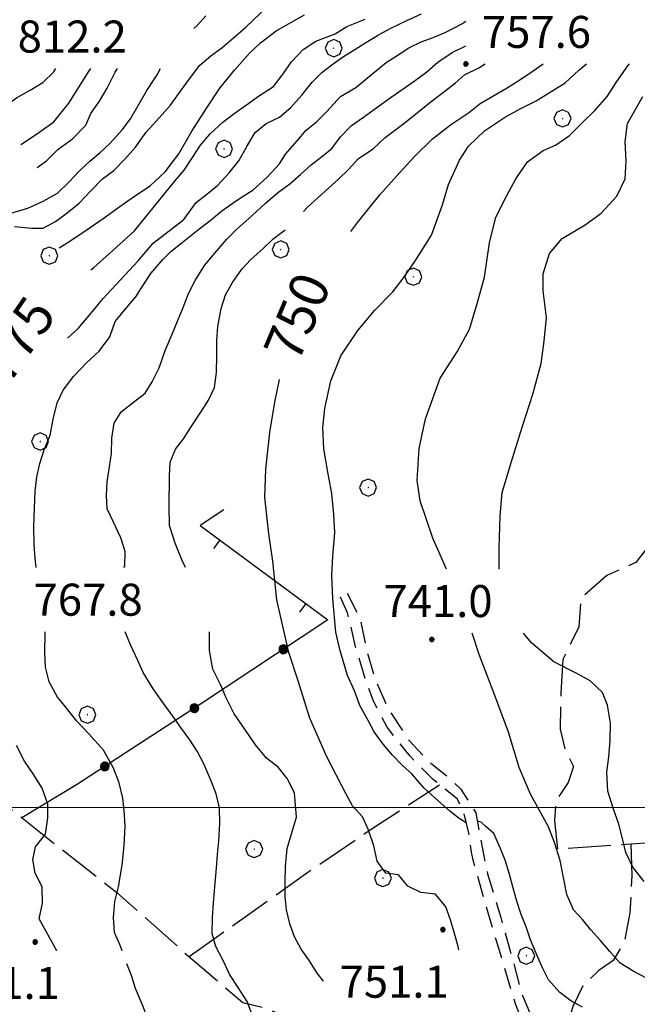
# Model space of a CAD drawing. Extents: x 2583219 to 2588043, y 4494042 to 4497500.
# Drawn here: x 2586642 to 2586787, y 4496454 to 4496685 of the extents above; entities that cross this region are included whole.
import ezdxf

# ---------------------------------------------------------------- set-up
doc = ezdxf.new("R2010")
doc.units = 0
doc.header["$LTSCALE"] = 5
doc.header["$MEASUREMENT"] = 0
for name, pattern in [('107', [1.5, 1, -0.5]), ('501', [5, 2.5, 2.5]), ('502', [5, 2.5, 2.5]), ('701', [2.5, 2, -0.5])]:
    doc.linetypes.add(name, pattern=pattern)
for name, color, linetype in [('10700000', 1, '107'), ('50100000', 1, '501'), ('50200000', 1, '502'), ('70100000', 1, '701'), ('70400000', 1, 'Continuous'), ('80100000', 2, 'Continuous'), ('80200000', 1, 'Continuous'), ('80400000', 1, 'Continuous'), ('A0130000', 4, 'Continuous'), ('A0140000', 2, 'Continuous'), ('PARAMETR', 1, 'Continuous')]:
    doc.layers.add(name, color=color, linetype=linetype)
doc.styles.get("Standard").update_dxf_attribs({"font": 'romans.shx'})

# ---------------------------------------------------------------- blocks, each defined once
blk = doc.blocks.new('CERCHIO1')
at = {"linetype": 'Continuous'}
for p, q in [((-0.28, 0.28), (-0.397, -0.002)), ((0.003, 0.398), (-0.28, 0.28)), ((0, 0), (-0.002, -0.003)), ((0.002, 0.002), (0, 0)), ((0.005, 0.003), (0.002, 0.002)), ((0.286, 0.28), (0.003, 0.398)), ((0.009, 0.003), (0.005, 0.003)), ((0.011, 0.001), (0.009, 0.003)), ((0.013, -0.001), (0.011, 0.001)), ((0.403, -0.002), (0.286, 0.28)), ((-0.397, -0.002), (-0.28, -0.285)), ((-0.28, -0.285), (0.003, -0.402)), ((-0.002, -0.003), (-0.002, -0.006)), ((-0.002, -0.006), (0, -0.009)), ((0, -0.009), (0.002, -0.011)), ((0.002, -0.011), (0.005, -0.013)), ((0.003, -0.402), (0.286, -0.285)), ((0.005, -0.013), (0.009, -0.012)), ((0.009, -0.012), (0.011, -0.011)), ((0.011, -0.011), (0.013, -0.008)), ((0.014, -0.005), (0.013, -0.001)), ((0.013, -0.008), (0.014, -0.005)), ((0.286, -0.285), (0.403, -0.002))]:
    blk.add_line(p, q, dxfattribs=at)
blk = doc.blocks.new('CERCHIO5')
at = {"linetype": 'Continuous'}
for p, q in [((-0.196, 0.064), (-0.206, 0.001)), ((-0.206, 0.001), (-0.196, -0.062)), ((-0.003, -0.202), (-0.206, 0.001)), ((-0.206, 0.001), (-0.003, 0.001)), ((-0.196, -0.062), (0.022, 0.2)), ((-0.168, 0.12), (-0.196, 0.064)), ((0.162, -0.118), (-0.196, 0.064)), ((-0.196, 0.064), (0.19, -0.062)), ((-0.183, 0.032), (-0.184, 0.013)), ((-0.184, 0.013), (-0.184, -0.047)), ((-0.18, 0.058), (-0.183, 0.032)), ((-0.167, 0.093), (-0.182, 0.091)), ((-0.182, 0.091), (-0.092, 0.063)), ((-0.152, 0.092), (-0.18, 0.058)), ((-0.158, 0.051), (-0.172, 0.001)), ((-0.172, 0.001), (-0.165, -0.077)), ((-0.168, -0.118), (0.094, 0.177)), ((-0.123, 0.166), (-0.168, 0.12)), ((0.19, -0.062), (-0.168, 0.12)), ((-0.168, 0.12), (0, 0)), ((0, 0), (-0.168, -0.118)), ((-0.152, 0.092), (-0.167, 0.093)), ((-0.166, 0.023), (-0.083, 0.112)), ((-0.122, -0.02), (-0.166, 0.023)), ((-0.072, 0.156), (-0.158, 0.051)), ((-0.138, 0.053), (-0.158, -0.016)), ((-0.142, 0.108), (-0.152, 0.092)), ((-0.126, 0.022), (-0.152, 0.092)), ((-0.127, 0.089), (-0.145, 0)), ((-0.145, 0), (-0.12, -0.069)), ((-0.092, 0.063), (-0.144, 0.144)), ((-0.144, 0.144), (-0.002, 0.069)), ((-0.105, 0.116), (-0.142, 0.108)), ((-0.076, 0.082), (-0.138, 0.053)), ((-0.072, 0.156), (-0.127, 0.089)), ((-0.127, 0.089), (-0.123, 0.112)), ((-0.11, -0.009), (-0.127, 0.089)), ((-0.091, -0.032), (-0.126, 0.022)), ((-0.066, 0.194), (-0.123, 0.166)), ((0.06, 0.194), (-0.123, -0.164)), ((-0.123, -0.164), (-0.066, 0.194)), ((-0.003, -0.202), (-0.123, 0.166)), ((-0.123, 0.166), (0.162, -0.118)), ((-0.123, 0.112), (-0.114, 0.138)), ((-0.084, 0.048), (-0.122, -0.02)), ((-0.114, 0.138), (-0.098, 0.178)), ((-0.072, 0.156), (-0.105, 0.116)), ((-0.098, 0.178), (-0.082, 0.172)), ((-0.022, 0.154), (-0.084, 0.048)), ((-0.083, 0.112), (0.009, 0.101)), ((-0.082, 0.172), (-0.032, 0.175)), ((-0.05, 0.134), (-0.076, 0.082)), ((0.022, 0.2), (-0.072, 0.156)), ((-0.032, 0.175), (-0.072, 0.156)), ((-0.003, 0.152), (-0.072, 0.156)), ((-0.051, 0.061), (-0.07, -0.008)), ((-0.068, -0.179), (0.035, 0.008)), ((-0.003, 0.204), (-0.066, 0.194)), ((-0.066, 0.194), (0.116, -0.164)), ((0.012, 0.149), (-0.051, 0.112)), ((-0.051, 0.112), (-0.051, 0.061)), ((-0.016, 0.097), (-0.051, 0.061)), ((-0.051, 0.061), (-0.016, 0.097)), ((-0.04, 0.124), (-0.05, 0.134)), ((-0.032, 0.175), (-0.04, 0.124)), ((0.01, 0.186), (-0.032, 0.175)), ((0, 0.174), (-0.032, 0.175)), ((-0.032, 0.175), (0.012, 0.149)), ((0.006, 0.054), (-0.026, -0.018)), ((0.061, 0.125), (-0.022, 0.154)), ((-0.016, 0.097), (0.034, 0.11)), ((0.065, 0.085), (-0.016, 0.097)), ((-0.003, 0.001), (-0.003, 0.204)), ((0.06, 0.194), (-0.003, 0.204)), ((-0.003, 0.001), (0.06, 0.194)), ((0.116, 0.166), (-0.003, -0.202)), ((0.058, 0.137), (-0.003, 0.152)), ((-0.003, 0.001), (0.197, 0.001)), ((-0.003, 0.001), (-0.003, -0.202)), ((-0.002, 0.069), (0.042, 0.197)), ((0.042, 0.16), (0, 0.174)), ((0.072, 0.053), (0.002, -0.036)), ((0.067, 0.043), (0.006, 0.054)), ((0.009, 0.101), (0.072, 0.053)), ((0.034, 0.11), (0.01, 0.186)), ((0.026, -0.083), (0.079, 0.072)), ((0.147, 0.135), (0.033, 0.066)), ((0.033, 0.066), (0.19, 0.064)), ((0.034, 0.11), (0.093, 0.094)), ((0.074, -0.087), (0.034, 0.11)), ((0.035, 0.008), (0.147, 0.135)), ((0.094, 0.177), (0.038, -0.196)), ((0.042, 0.197), (0.067, 0.101)), ((0.107, 0.137), (0.042, 0.16)), ((0.051, -0.062), (0.106, 0.031)), ((0.118, 0.117), (0.058, 0.137)), ((0.116, 0.166), (0.06, 0.194)), ((0.06, -0.192), (0.116, 0.166)), ((0.162, 0.12), (0.06, -0.192)), ((0.079, 0.072), (0.061, 0.125)), ((0.119, 0.036), (0.065, 0.085)), ((0.065, -0.017), (0.067, 0.043)), ((0.067, 0.101), (0.08, 0.184)), ((0.08, 0.184), (0.195, -0.034)), ((0.093, 0.094), (0.124, 0.053)), ((0.14, 0.07), (0.097, -0.076)), ((0.106, 0.031), (0.14, 0.105)), ((0.158, 0.109), (0.107, 0.137)), ((0.162, 0.12), (0.116, 0.166)), ((0.116, -0.164), (0.162, 0.12)), ((0.116, -0.06), (0.119, 0.036)), ((0.156, 0.064), (0.118, 0.117)), ((0.124, 0.053), (0.124, 0.053)), ((0.124, 0.053), (0.128, -0.03)), ((0.131, -0.07), (0.156, 0.001)), ((0.14, 0.105), (0.14, 0.07)), ((0.162, 0.044), (0.156, 0.064)), ((0.156, 0.001), (0.162, 0.044)), ((0.174, 0.064), (0.158, 0.109)), ((0.19, 0.064), (0.162, 0.12)), ((0.19, 0.064), (0.173, -0.096)), ((0.182, -0.008), (0.174, 0.064)), ((0.2, 0.001), (0.19, 0.064)), ((0.19, -0.062), (0.2, 0.001)), ((-0.196, -0.062), (-0.168, -0.118)), ((0.173, -0.096), (-0.196, -0.062)), ((-0.184, -0.047), (-0.165, -0.099)), ((-0.168, -0.118), (-0.123, -0.164)), ((-0.165, -0.077), (-0.13, -0.127)), ((-0.165, -0.099), (-0.12, -0.15)), ((-0.158, -0.016), (-0.117, -0.042)), ((-0.15, -0.04), (-0.156, -0.11)), ((-0.156, -0.11), (-0.106, -0.134)), ((-0.122, -0.02), (-0.15, -0.04)), ((-0.13, -0.127), (-0.06, -0.146)), ((-0.125, -0.057), (-0.108, -0.025)), ((-0.101, -0.082), (-0.125, -0.057)), ((-0.123, -0.164), (-0.066, -0.192)), ((-0.108, -0.025), (-0.122, -0.02)), ((-0.12, -0.069), (-0.087, -0.093)), ((-0.12, -0.15), (-0.06, -0.163)), ((-0.117, -0.042), (-0.078, -0.017)), ((-0.101, -0.082), (-0.11, -0.009)), ((-0.106, -0.134), (-0.093, -0.156)), ((-0.003, -0.094), (-0.101, -0.082)), ((-0.083, -0.14), (-0.101, -0.082)), ((-0.064, -0.045), (-0.097, -0.097)), ((-0.097, -0.097), (0.026, -0.134)), ((-0.093, -0.156), (-0.091, -0.18)), ((-0.054, -0.075), (-0.091, -0.032)), ((-0.091, -0.18), (-0.054, -0.075)), ((-0.087, -0.093), (-0.028, -0.126)), ((-0.034, -0.151), (-0.083, -0.14)), ((-0.07, -0.008), (-0.042, -0.049)), ((0.038, -0.196), (-0.068, -0.179)), ((-0.066, -0.192), (-0.003, -0.202)), ((0.097, -0.076), (-0.064, -0.045)), ((-0.06, -0.146), (0.011, -0.159)), ((-0.06, -0.163), (-0.032, -0.185)), ((0.002, -0.036), (-0.054, -0.075)), ((0.051, -0.062), (-0.054, -0.075)), ((-0.054, -0.075), (0.051, -0.062)), ((-0.054, -0.075), (-0.049, -0.182)), ((-0.049, -0.182), (0.026, -0.083)), ((-0.042, -0.049), (0.014, -0.064)), ((0.048, -0.128), (-0.034, -0.151)), ((-0.032, -0.185), (0.04, -0.182)), ((-0.028, -0.126), (0.048, -0.128)), ((-0.026, -0.018), (0.022, -0.048)), ((0.136, -0.106), (-0.003, -0.094)), ((-0.003, -0.202), (0.06, -0.192)), ((0.011, -0.159), (0.044, -0.153)), ((0.014, -0.064), (0.048, -0.061)), ((0.022, -0.048), (0.075, -0.075)), ((0.026, -0.134), (0.074, -0.087)), ((0.128, -0.03), (0.035, -0.054)), ((0.035, -0.054), (0.048, -0.128)), ((0.04, -0.182), (0.062, -0.176)), ((0.044, -0.153), (0.098, -0.127)), ((0.048, -0.061), (0.065, -0.017)), ((0.048, -0.128), (0.107, -0.112)), ((0.128, -0.03), (0.051, -0.062)), ((0.06, -0.192), (0.116, -0.164)), ((0.062, -0.176), (0.095, -0.16)), ((0.075, -0.075), (0.152, -0.078)), ((0.095, -0.16), (0.119, -0.147)), ((0.098, -0.127), (0.131, -0.07)), ((0.107, -0.112), (0.116, -0.06)), ((0.116, -0.164), (0.162, -0.118)), ((0.119, -0.147), (0.136, -0.106)), ((0.195, -0.034), (0.128, -0.03)), ((0.152, -0.078), (0.175, -0.074)), ((0.162, -0.118), (0.19, -0.062)), ((0.175, -0.074), (0.182, -0.008))]:
    blk.add_line(p, q, dxfattribs=at)
blk = doc.blocks.new('BARMUR')
at = {"linetype": 'Continuous'}
blk.add_line((0, 0), (0.5, 0), dxfattribs=at)

msp = doc.modelspace()

# ---------------------------------------------------------------- linework, layer by layer
at = {"layer": '10700000', "linetype": '107', "flags": 128}
for points in [[(2586780.8, 4496394.27), (2586776.08, 4496408.1), (2586771.35, 4496424.23), (2586766.29, 4496436.25), (2586761.89, 4496445.42), (2586758.54, 4496454.04), (2586754.73, 4496466.79), (2586751.22, 4496478.47), (2586748.68, 4496487.69), (2586748.3, 4496489.52), (2586747.63, 4496494.01), (2586746.52, 4496498.68), (2586744.98, 4496501.99), (2586739.3, 4496506.57), (2586733.86, 4496512.03), (2586728.48, 4496518.82), (2586725.27, 4496524.91), (2586723.37, 4496530.27), (2586721.1, 4496537.66), (2586719.91, 4496543.19), (2586719.2, 4496545.59), (2586717.59, 4496549.34)], [(2586719.11, 4496550.2), (2586722.11, 4496544.34), (2586723.95, 4496535.89), (2586725.84, 4496529.69), (2586728.65, 4496523.34), (2586733.62, 4496515.76), (2586738.27, 4496510.76), (2586742.25, 4496507.58), (2586745.73, 4496504.28), (2586749.27, 4496498.77), (2586750.36, 4496492.67), (2586752.03, 4496484.48), (2586755.13, 4496474.23), (2586757.76, 4496464.87), (2586760.09, 4496456.27), (2586763.88, 4496447.25), (2586766.69, 4496440.95), (2586769.01, 4496436.73), (2586770.76, 4496432.94), (2586772.74, 4496427.58), (2586775.57, 4496419.55), (2586779.29, 4496409.06), (2586782.28, 4496397.92), (2586783.36, 4496394)]]:
    msp.add_lwpolyline(points, dxfattribs=at)
at = {"layer": '50100000', "linetype": '501', "flags": 128}
msp.add_lwpolyline([(2586690.28, 4496569.79), (2586684.67, 4496566.12), (2586714.61, 4496543.99)], dxfattribs=at)
at = {"layer": '50200000', "linetype": '502', "flags": 128}
msp.add_lwpolyline([(2586714.61, 4496543.99), (2586684.77, 4496524.22), (2586655.7, 4496505.31), (2586642.95, 4496497.61)], dxfattribs=at)
at = {"layer": '70100000', "linetype": '701', "flags": 128}
for points in [[(2586840.55, 4496564.63), (2586834.09, 4496565.05), (2586822.51, 4496564.77), (2586814.34, 4496564.78), (2586808.02, 4496565.42), (2586796.92, 4496567.13), (2586792.3, 4496564.64), (2586786.73, 4496557.42), (2586779.98, 4496554.35), (2586773.94, 4496549.09), (2586773.42, 4496542.32), (2586769.65, 4496534.72), (2586769.2, 4496526.79), (2586769.05, 4496518.41), (2586770.16, 4496513.52), (2586772.17, 4496509.62), (2586770.91, 4496505.91), (2586768.03, 4496501.53), (2586767.73, 4496496.93), (2586768.41, 4496490.35), (2586804.46, 4496492.81), (2586815.11, 4496493.07), (2586823.66, 4496495.04), (2586821.62, 4496502.78)], [(2586698.57, 4496335.55), (2586691.96, 4496331.03), (2586684.48, 4496329.3), (2586677.38, 4496329.16), (2586669.13, 4496331.57), (2586651.19, 4496339.78), (2586634.02, 4496346.21), (2586619.22, 4496352.1), (2586611.37, 4496354.41), (2586603.91, 4496356.41), (2586596.53, 4496357.88), (2586586.45, 4496364.09), (2586575.66, 4496370.57), (2586561.02, 4496375.49), (2586551.41, 4496375.88), (2586543.59, 4496378.15), (2586535.31, 4496380.88), (2586529.16, 4496384.04), (2586520.66, 4496387.65), (2586511.94, 4496390.69), (2586496.29, 4496395.54), (2586482.46, 4496403.5), (2586476.21, 4496410.97), (2586476.82, 4496415.22), (2586480.46, 4496420.83), (2586485.37, 4496424.77), (2586490.2, 4496427.48), (2586497.05, 4496433.61), (2586500.44, 4496439.54), (2586503.27, 4496446.09), (2586504.76, 4496448.06), (2586509.96, 4496448.72), (2586523.34, 4496447.77), (2586530.16, 4496447.38), (2586537.29, 4496446.99), (2586543.92, 4496445.98), (2586555.42, 4496449.51), (2586566.61, 4496452.59), (2586575.7, 4496454.91), (2586580.98, 4496457.43), (2586587.21, 4496459.05), (2586595.71, 4496461.02), (2586601.86, 4496462.69), (2586610.46, 4496464.8), (2586616.31, 4496467.4), (2586619.79, 4496470.79), (2586620.34, 4496476.63), (2586618.05, 4496480.09), (2586615.35, 4496485.77), (2586613.2, 4496491.66), (2586611.52, 4496497.32), (2586612.54, 4496506.75), (2586615.16, 4496511.98), (2586619.92, 4496513.27), (2586626.98, 4496510.75), (2586639.12, 4496500.64), (2586650.88, 4496491.34), (2586665.18, 4496480.13), (2586681.95, 4496465.2), (2586694.7, 4496454.34), (2586700.26, 4496453.04), (2586703.91, 4496451.34), (2586709.48, 4496445.95), (2586714.28, 4496441.22), (2586720.24, 4496434.99), (2586730.17, 4496427.37), (2586767.1, 4496397.09), (2586774.63, 4496391.77), (2586778.86, 4496387.74), (2586781.13, 4496382.1)], [(2586682.09, 4496465.09), (2586709.91, 4496484.84), (2586725.49, 4496495.38), (2586740.8, 4496505.36)], [(2586785.59, 4496491.52), (2586785.8, 4496484.12), (2586785.38, 4496475.32), (2586784.09, 4496468.66), (2586781.42, 4496464.2), (2586778.11, 4496461.83), (2586774.34, 4496458.22), (2586771.98, 4496453.43), (2586770.28, 4496447.69), (2586769.49, 4496444.59), (2586768.69, 4496437.31)]]:
    msp.add_lwpolyline(points, dxfattribs=at)
at = {"layer": '80100000', "linetype": 'Continuous', "flags": 128}
for points in [[(2586659.13, 4496625.99), (2586659.79, 4496626.53), (2586663.48, 4496629.84), (2586669.34, 4496635.13), (2586678.71, 4496646.7), (2586680.93, 4496649.37), (2586682.93, 4496652.3), (2586684.76, 4496655.2), (2586687.02, 4496657.82), (2586690.04, 4496660.6), (2586692.65, 4496662.64), (2586695.57, 4496664.67), (2586698.4, 4496666.7), (2586701.85, 4496668.95), (2586704.16, 4496671.92), (2586706.13, 4496674.68), (2586708.84, 4496677.6), (2586711.8, 4496679.59), (2586716.29, 4496681.31), (2586719.07, 4496682.96), (2586723.36, 4496684.73)], [(2586642.66, 4496655.31), (2586646.33, 4496657.79), (2586650.45, 4496660.66), (2586653.92, 4496665.06), (2586656.95, 4496669.84), (2586658.73, 4496672.6), (2586659.06, 4496673.14)], [(2586719.99, 4496634.98), (2586721.62, 4496637.18), (2586726.77, 4496643.59), (2586731.45, 4496648.81), (2586734.95, 4496652.61), (2586739.16, 4496656.64), (2586743.36, 4496659.96), (2586747.58, 4496662.8), (2586750.29, 4496664.98), (2586756.65, 4496668.63), (2586759.57, 4496670.49), (2586762.71, 4496672.61), (2586765.04, 4496674.22)], [(2586745.33, 4496466.71), (2586745.13, 4496467.45), (2586744.29, 4496470.48), (2586743.38, 4496473.69), (2586742.27, 4496476.72), (2586739.84, 4496479.69), (2586736.39, 4496480.11), (2586733.31, 4496481.58), (2586731.19, 4496484.23), (2586728.18, 4496484.6), (2586726.19, 4496487.43), (2586725.37, 4496491.03), (2586724.06, 4496494.96), (2586722.7, 4496497.87), (2586720.39, 4496500.44), (2586718.8, 4496503.3), (2586714.38, 4496511.91), (2586710.39, 4496520.93), (2586707.59, 4496529.95), (2586705.48, 4496536.35), (2586704.09, 4496542.52), (2586702.67, 4496548.69), (2586701.74, 4496557.7), (2586700.81, 4496564.12), (2586699.87, 4496572.66), (2586700.1, 4496579.3), (2586701.05, 4496587.84), (2586702.21, 4496594.95), (2586703.26, 4496600.26)]]:
    msp.add_lwpolyline(points, dxfattribs=at)
at = {"layer": '80200000', "linetype": 'Continuous', "flags": 128}
for points in [[(2586641.23, 4496636.11), (2586645.3, 4496635.77), (2586647.96, 4496635.77), (2586650.78, 4496637.31), (2586653.57, 4496639.35), (2586656.36, 4496641.6), (2586659.02, 4496644.4), (2586661.83, 4496647.31), (2586664.48, 4496649.27), (2586667.14, 4496651.97), (2586669.59, 4496654.71), (2586672.04, 4496658.22), (2586675.12, 4496661.63), (2586677.74, 4496664.59), (2586680.06, 4496667.88), (2586682.42, 4496671.07), (2586684.6, 4496673.95), (2586687.22, 4496676.13), (2586689.77, 4496678.03), (2586692.52, 4496680.34), (2586695.41, 4496682.81), (2586700.59, 4496687.73)], [(2586651.64, 4496631.14), (2586654.14, 4496632.7), (2586658.7, 4496635.78), (2586661.95, 4496637.98), (2586665.64, 4496640.63), (2586669.34, 4496643.27), (2586673.02, 4496645.69), (2586676.49, 4496648.98), (2586679.74, 4496653.17), (2586682.78, 4496658.46), (2586686.26, 4496663.96), (2586689.29, 4496668.58), (2586692.77, 4496672.77), (2586696.23, 4496676.73), (2586698.84, 4496679.15), (2586702.53, 4496682.01), (2586709.12, 4496685.76)], [(2586653.59, 4496609.98), (2586656.09, 4496612.22), (2586659.13, 4496615.74), (2586661.95, 4496619.27), (2586666.08, 4496623.66), (2586670.2, 4496628.08), (2586673.67, 4496632.26), (2586680.84, 4496637.77), (2586683.77, 4496641.78), (2586686.28, 4496643.73), (2586688.76, 4496645.73), (2586691.52, 4496648.7), (2586693.78, 4496651.53), (2586695.66, 4496654.87), (2586697.58, 4496658.16), (2586700.15, 4496660.24), (2586703.32, 4496661.74), (2586705.98, 4496664.04), (2586708.52, 4496666.92), (2586710.91, 4496669.94), (2586713.17, 4496672.2), (2586715.83, 4496674.24), (2586718.3, 4496675.97), (2586720.9, 4496677.61), (2586723.54, 4496679.25), (2586726.27, 4496680.88), (2586729.19, 4496682.52), (2586733.13, 4496684.4), (2586736.56, 4496685.93)], [(2586683.21, 4496682.49), (2586683.97, 4496683.23), (2586686.01, 4496685.51)], [(2586646.29, 4496556.21), (2586646.05, 4496558.43), (2586645.84, 4496561.63), (2586645.74, 4496565.84), (2586645.86, 4496570.05), (2586646.02, 4496574.13), (2586646.48, 4496577.45), (2586647.16, 4496580.58), (2586648.19, 4496583.8), (2586649.53, 4496587.23), (2586650.27, 4496590.98), (2586651.18, 4496594.83), (2586652.61, 4496597.77), (2586655.02, 4496600.97), (2586658.13, 4496604.28), (2586661.02, 4496606.94), (2586663.56, 4496610.26), (2586664.82, 4496613.91), (2586667.76, 4496617.44), (2586669.61, 4496619.68), (2586671, 4496621.79), (2586673.13, 4496625.12), (2586675.99, 4496628.38), (2586677.84, 4496630.26), (2586680.51, 4496632.38), (2586683.98, 4496635.2), (2586687.34, 4496637.78), (2586689.78, 4496639.77), (2586693.43, 4496642.36), (2586697.14, 4496644.71), (2586700.39, 4496647.66), (2586703.29, 4496650.83), (2586704.68, 4496653.06), (2586707.46, 4496656.23), (2586709.55, 4496658.7), (2586711.87, 4496660.59), (2586714.41, 4496663.05), (2586717.55, 4496666.59), (2586721.18, 4496668.7), (2586725.26, 4496672.09), (2586728.27, 4496674.56), (2586730.82, 4496676.2), (2586733.6, 4496677.97), (2586736.51, 4496679.38), (2586739.28, 4496680.45), (2586742.07, 4496681.62), (2586746.01, 4496683.62), (2586746.95, 4496684.23)], [(2586666.8, 4496556.21), (2586667.03, 4496556.59), (2586667.14, 4496559.96), (2586666.09, 4496563.17), (2586664.34, 4496567.06), (2586662.93, 4496569.97), (2586662.8, 4496573.03), (2586662.95, 4496576.35), (2586663.5, 4496579.84), (2586663.96, 4496582.98), (2586664.02, 4496586.57), (2586664.53, 4496590.07), (2586666.22, 4496592.7), (2586668.73, 4496594.65), (2586671.79, 4496597.08), (2586673.48, 4496599.75), (2586675.09, 4496603.01), (2586676.49, 4496607.1), (2586678.12, 4496610.89), (2586679.41, 4496613.97), (2586680.71, 4496617.18), (2586681.96, 4496620.4), (2586683.52, 4496623.52), (2586685.72, 4496627.02), (2586688.12, 4496629.87), (2586690.97, 4496633.18), (2586693.41, 4496635.58), (2586696.84, 4496638.62), (2586700.03, 4496641.58), (2586703.14, 4496644.27), (2586705.7, 4496646.13), (2586708.31, 4496648.39), (2586710.7, 4496650.56), (2586713.13, 4496652.43), (2586715.52, 4496654.38), (2586717.56, 4496657.14), (2586720.13, 4496659.8), (2586722.96, 4496661.74), (2586725.57, 4496663.65), (2586728.67, 4496665.9), (2586734.82, 4496670.22), (2586737.79, 4496672.38), (2586740.35, 4496674.6), (2586743.72, 4496676.89), (2586746.95, 4496678.5)], [(2586636.88, 4496663.35), (2586638.85, 4496664.27), (2586641.68, 4496666.3), (2586644.91, 4496668.05), (2586647.86, 4496669.87), (2586650.39, 4496672.35), (2586650.92, 4496673.14)], [(2586639.82, 4496639.09), (2586644.37, 4496640.4), (2586647.95, 4496642.06), (2586651.3, 4496643.95), (2586654.05, 4496646.61), (2586656.59, 4496649.31), (2586658.88, 4496651.41), (2586661.27, 4496653.45), (2586663.57, 4496655.58), (2586666.47, 4496658.8), (2586668.38, 4496661.39), (2586672.22, 4496667.97), (2586674.63, 4496671.7), (2586675.44, 4496673.14)], [(2586646.53, 4496649.93), (2586648.73, 4496651.54), (2586651.4, 4496654.16), (2586654.82, 4496656.68), (2586657.95, 4496659.85), (2586659.09, 4496662.59), (2586661.09, 4496665.48), (2586662.94, 4496668.52), (2586664.79, 4496672.27), (2586665.34, 4496673.14)], [(2586708.9, 4496639.67), (2586709.82, 4496640.65), (2586712.34, 4496642.95), (2586714.77, 4496645.13), (2586717.12, 4496647.21), (2586719.46, 4496649.52), (2586721.81, 4496652.09), (2586725.26, 4496654.36), (2586728.04, 4496656.95), (2586730.82, 4496659.06), (2586732.45, 4496660.23), (2586736.04, 4496663.18), (2586738.82, 4496665.41), (2586742.12, 4496667.89), (2586744.55, 4496669.77), (2586746.64, 4496671.65), (2586750, 4496673.3), (2586751.45, 4496674.22)], [(2586747.05, 4496496.44), (2586745.4, 4496497.41), (2586743.2, 4496499.13), (2586739.59, 4496502.4), (2586737.09, 4496504.66), (2586734.31, 4496507.9), (2586732, 4496509.94), (2586729.74, 4496512.28), (2586727.57, 4496514.89), (2586725.49, 4496517.73), (2586724.08, 4496520.41), (2586722.1, 4496523.95), (2586720.83, 4496527.34), (2586719.25, 4496530.91), (2586717.41, 4496537.06), (2586716.47, 4496541.09), (2586715.77, 4496548.92), (2586715.54, 4496554.38), (2586715.77, 4496558.9), (2586716.23, 4496564.34), (2586716.01, 4496568.63), (2586715.54, 4496573.59), (2586714.61, 4496578.59), (2586713.66, 4496584.04), (2586713.43, 4496589.02), (2586713.9, 4496593.53), (2586715.3, 4496599.94), (2586717.65, 4496605.87), (2586721.62, 4496611.8), (2586725.6, 4496616.54), (2586729.8, 4496620.81), (2586732.14, 4496623.89), (2586734.95, 4496627.93), (2586738.93, 4496634.09), (2586741.5, 4496641.21), (2586742.9, 4496645.95), (2586745.47, 4496651.66), (2586747.58, 4496654.98), (2586751.31, 4496658.54), (2586756.23, 4496661.86), (2586759.98, 4496663.88), (2586763.43, 4496665.59), (2586770.2, 4496669.81), (2586773.44, 4496672.73), (2586775.22, 4496674.22)], [(2586742.38, 4496555.88), (2586739.21, 4496563.11), (2586736.26, 4496571.84), (2586735.52, 4496576.6), (2586736.02, 4496584.09), (2586737.48, 4496591.08), (2586740.94, 4496600.58), (2586744.87, 4496606.81), (2586747.82, 4496612.05), (2586749.55, 4496617.8), (2586751.27, 4496624.3), (2586752.5, 4496632.3), (2586753.98, 4496638.29), (2586756.44, 4496643.27), (2586758.66, 4496647.28), (2586761.36, 4496651.27), (2586765.08, 4496653.94), (2586767.9, 4496655.22), (2586771.22, 4496657.42), (2586773.97, 4496660.21), (2586777.13, 4496663.3), (2586780.07, 4496666.62), (2586782.3, 4496670.13), (2586784.9, 4496673.76), (2586785.26, 4496674.22)], [(2586754.72, 4496555.88), (2586754.72, 4496560.85), (2586754.97, 4496568.35), (2586755.45, 4496573.84), (2586757.67, 4496581.09), (2586760.13, 4496589.09), (2586762.6, 4496596.83), (2586764.55, 4496604.07), (2586765.3, 4496609.31), (2586765.8, 4496614.81), (2586765.06, 4496621.05), (2586765.06, 4496625.04), (2586766.53, 4496629.8), (2586769.48, 4496633.29), (2586774.9, 4496636.53), (2586778.6, 4496639.28), (2586782.29, 4496643.27), (2586784.26, 4496647.28), (2586784.51, 4496651.52), (2586784.27, 4496655.95), (2586784.84, 4496660.28), (2586786.48, 4496663.18), (2586788.37, 4496666.6)], [(2586681.27, 4496556.21), (2586680.49, 4496557.9), (2586678.88, 4496561.97), (2586677.53, 4496566.07), (2586677.44, 4496570.46), (2586677.56, 4496577.73), (2586677.71, 4496580.92), (2586678.96, 4496584), (2586680.78, 4496586.41), (2586682.47, 4496588.95), (2586684.88, 4496592.63), (2586686.66, 4496595.44), (2586688.05, 4496598.38), (2586688.55, 4496601.97), (2586688.62, 4496605.78), (2586688.64, 4496609.41), (2586688.88, 4496612.69), (2586689.62, 4496616.89), (2586690.65, 4496620.15), (2586692.3, 4496623.01), (2586694.44, 4496626.12), (2586696.61, 4496628.38), (2586699.49, 4496630.95), (2586701.74, 4496633.16), (2586704.64, 4496635.37)], [(2586666.44, 4496466.41), (2586665.9, 4496467.93), (2586664.66, 4496470.74), (2586664.41, 4496474.28), (2586664.74, 4496478.03), (2586665.58, 4496481.43), (2586666.42, 4496486.54), (2586666.92, 4496491.14), (2586667.1, 4496495.74), (2586666.92, 4496499.32), (2586666.59, 4496502.22), (2586665.76, 4496505.79), (2586664.41, 4496509.2), (2586662.06, 4496513.46), (2586658.7, 4496517.21), (2586655.84, 4496520.27), (2586652.82, 4496524.02), (2586651.31, 4496525.9), (2586649.3, 4496529.47), (2586648.45, 4496532.88), (2586648.29, 4496536.29), (2586648.42, 4496540.88), (2586648.38, 4496541.21)], [(2586697.08, 4496451.05), (2586695.72, 4496454.54), (2586693.6, 4496457.86), (2586691.66, 4496460.82), (2586690.08, 4496464.17), (2586688.41, 4496467.48), (2586687.53, 4496470.52), (2586687.6, 4496474.23), (2586687.8, 4496477.7), (2586688.17, 4496481.45), (2586688.52, 4496485.88), (2586688.8, 4496488.98), (2586689.08, 4496492.17), (2586689.28, 4496496.34), (2586689.21, 4496499.97), (2586688.43, 4496503.22), (2586687.2, 4496506.44), (2586685.59, 4496510.28), (2586684, 4496513.23), (2586682.31, 4496515.84), (2586680.32, 4496518.53), (2586678.34, 4496521.45), (2586676.21, 4496524.28), (2586673.7, 4496527.83), (2586671.38, 4496531.64), (2586670.1, 4496534.45), (2586668.39, 4496538.12), (2586667.12, 4496541.2), (2586667.12, 4496541.21)], [(2586713.62, 4496459.31), (2586712.11, 4496461.21), (2586710.34, 4496464.13), (2586708.4, 4496466.81), (2586706.77, 4496469.73), (2586705.71, 4496472.76), (2586704.92, 4496476.02), (2586704.63, 4496479.16), (2586704.65, 4496482.67), (2586704.71, 4496486.21), (2586705.09, 4496490.42), (2586706.13, 4496493.86), (2586707.25, 4496497.73), (2586706.77, 4496503.48), (2586705.12, 4496506.84), (2586702.99, 4496509.48), (2586700.28, 4496511.57), (2586697.68, 4496514.67), (2586695.17, 4496518.4), (2586692.66, 4496521.99), (2586690.74, 4496525.84), (2586689.51, 4496528.66), (2586687.66, 4496532.45), (2586686.86, 4496536.81), (2586686.92, 4496540.45), (2586686.91, 4496541.21)], [(2586801.76, 4496453.22), (2586798.23, 4496454.57), (2586795.33, 4496455.73), (2586792.4, 4496458), (2586789.29, 4496460.01), (2586786.26, 4496461.61), (2586783.05, 4496463.53), (2586780.66, 4496466.32), (2586778.49, 4496468.84), (2586776.19, 4496471.37), (2586774.28, 4496473.76), (2586772.15, 4496476.05), (2586770.62, 4496479.63), (2586769.03, 4496487.64), (2586767.73, 4496491.83), (2586766.29, 4496495.49), (2586762.09, 4496503.16), (2586759.39, 4496509.41), (2586756.94, 4496517.66), (2586753.48, 4496526.89), (2586750.04, 4496535.88), (2586748.45, 4496540.88)], [(2586788.67, 4496482.67), (2586786.07, 4496486.05), (2586784.41, 4496489.49), (2586783.7, 4496492.48), (2586782.75, 4496496.13), (2586781.48, 4496499.83), (2586780.18, 4496503.84), (2586779.99, 4496508.28), (2586780.41, 4496511.91), (2586780.75, 4496515.72), (2586780.82, 4496519.75), (2586780.14, 4496523.98), (2586778.91, 4496526.97), (2586776.03, 4496529.73), (2586772.95, 4496531.38), (2586767.51, 4496534.13), (2586762.35, 4496538.63), (2586760.43, 4496540.88)], [(2586651.14, 4496466.41), (2586651.14, 4496466.45), (2586647.02, 4496473.95), (2586647.76, 4496477.61), (2586647.73, 4496481.42), (2586646.06, 4496484.6), (2586645.54, 4496487.8), (2586646.17, 4496490.8), (2586648.45, 4496493.78), (2586649.04, 4496497.59), (2586649.01, 4496500.77), (2586647.7, 4496504.52), (2586645.59, 4496507.93), (2586643.52, 4496510.85), (2586641.72, 4496514.52)], [(2586774.23, 4496453.27), (2586771.55, 4496454.7), (2586768.96, 4496456.69), (2586766.31, 4496459.66), (2586764.9, 4496462.48), (2586763.32, 4496466.02), (2586762.05, 4496469.01), (2586761.08, 4496472.09), (2586759.89, 4496474.95), (2586758.92, 4496478.11), (2586757.97, 4496481.45), (2586757.05, 4496484.62), (2586756.13, 4496487.69), (2586754.98, 4496490.59), (2586753.48, 4496493.9), (2586751.73, 4496495.47), (2586750.52, 4496496.56), (2586749.58, 4496496.81)], [(2586672.5, 4496450.38), (2586671.1, 4496453.96), (2586669.57, 4496457.58), (2586668.6, 4496460.66), (2586667.54, 4496463.41)]]:
    msp.add_lwpolyline(points, dxfattribs=at)
at = {"layer": 'PARAMETR', "linetype": 'Continuous', "lineweight": 0, "flags": 128}
msp.add_lwpolyline([(2583383.56, 4496500), (2586908.41, 4496500)], dxfattribs=at)

# ---------------------------------------------------------------- block references
at = {"layer": '50100000', "linetype": 'Continuous', "xscale": 5.000000001228118, "yscale": 5.000000001228118, "zscale": 5.000000001228118, "rotation": 233.5278168017946}
for p in [(2586689.33, 4496562.67), (2586709.44, 4496547.81)]:
    msp.add_blockref('BARMUR', p, dxfattribs=at)
at = {"layer": '50200000', "linetype": 'Continuous'}
for p, xscale, yscale, zscale, rotation in [((2586704.19, 4496537.09), 5.000000002377787, 5.000000002377787, 5.000000002377787, 123.529344240506), ((2586683.34, 4496523.29), 5.000000001572626, 5.000000001572626, 5.000000001572626, 123.0435448235042), ((2586662.38, 4496509.66), 5.000000001572626, 5.000000001572626, 5.000000001572626, 123.0435448235042)]:
    msp.add_blockref('CERCHIO5', p, dxfattribs=dict(at, xscale=xscale, yscale=yscale, zscale=zscale, rotation=rotation))
at = {"layer": '70400000', "linetype": 'Continuous', "xscale": 5, "yscale": 5, "zscale": 5}
for p in [(2586715.98, 4496677.92), (2586769.56, 4496661.48), (2586690.29, 4496654.34), (2586703.56, 4496630.78), (2586649.35, 4496629.31), (2586734.63, 4496624.38), (2586647.2, 4496585.77), (2586724.03, 4496574.99), (2586658.26, 4496521.77), (2586697.34, 4496490.29), (2586727.49, 4496483.5), (2586761.07, 4496465.3)]:
    msp.add_blockref('CERCHIO1', p, dxfattribs=at)
at = {"layer": '80400000', "linetype": 'Continuous', "xscale": 2.5, "yscale": 2.5, "zscale": 2.5}
for p in [(2586746.95, 4496674.22), (2586738.96, 4496539.39), (2586741.55, 4496471.41), (2586646.04, 4496468.51)]:
    msp.add_blockref('CERCHIO5', p, dxfattribs=at)

# ---------------------------------------------------------------- texts
at = {"layer": 'A0130000', "linetype": 'Continuous'}
for s, height, rotation, p in [('750', 8.998, 67.0801, (2586707.59, 4496603.85)), ('775', 9.005, 55.4915, (2586639.75, 4496598.67))]:
    msp.add_text(s, height=height, rotation=rotation, dxfattribs=at).set_placement(p)
at = {"layer": 'A0140000', "linetype": 'Continuous'}
for s, p in [('757.6', (2586750.7, 4496677.97)), ('812.2', (2586641.96, 4496676.89)), ('767.8', (2586645.68, 4496544.96)), ('741.0', (2586727.64, 4496544.63)), ('771.1', (2586626.29, 4496455.16)), ('751.1', (2586717.37, 4496455.46))]:
    msp.add_text(s, height=7.5, dxfattribs=at).set_placement(p)

doc.saveas('drawing.dxf')
